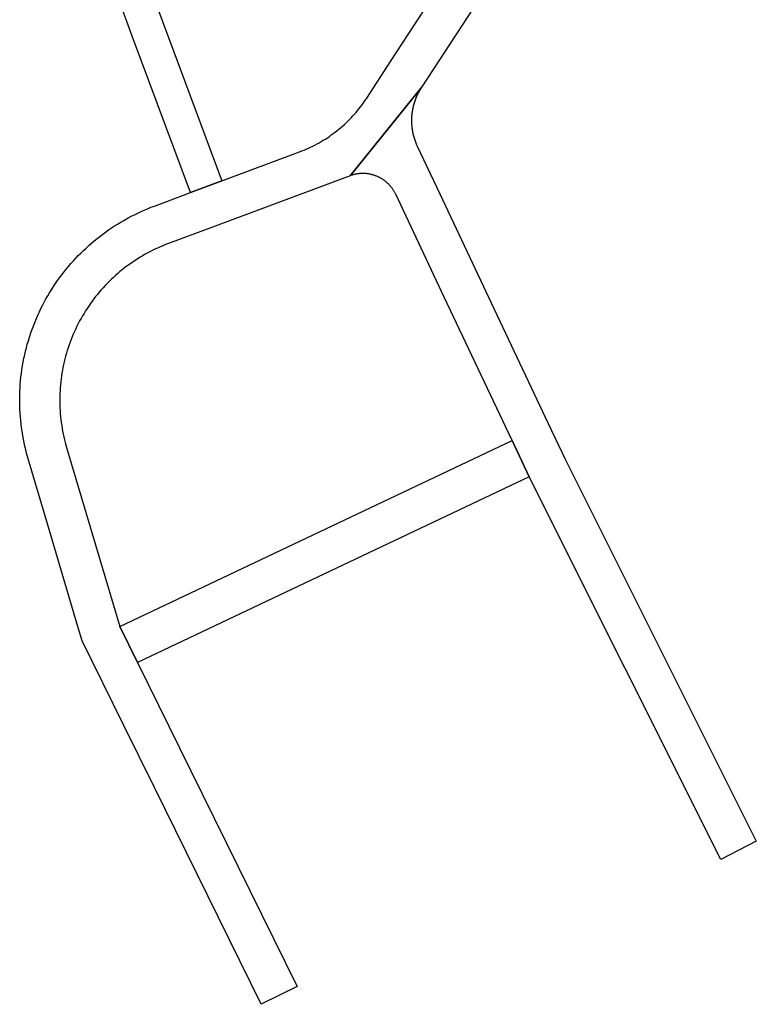
# Model space of a CAD drawing. Units: inches. Extents: x 485109 to 506422, y 6716165 to 6745152.
# Drawn here: x 490854 to 491406, y 6736672 to 6737409 of the extents above; entities that cross this region are included whole.
import ezdxf

# ---------------------------------------------------------------- set-up
doc = ezdxf.new("R2010")
doc.units = ezdxf.units.IN
doc.header["$MEASUREMENT"] = 0
doc.layers.add('DBO.Roads_RightOfWay', color=10, linetype='Continuous')

# ---------------------------------------------------------------- blocks, each defined once
blk = doc.blocks.new('Roads_RightOfWay_ACAD_1_FMEBLOCK15')
at = {"layer": 'DBO.Roads_RightOfWay'}
for points in [[(-150.96, -174.03, 0), (-194.61, -56.98, 0), (-204.53, -30.34, 0), (-205.52, -27.56, 0), (-206.02, -26.03, 0), (-206.49, -24.5, 0), (-206.93, -22.97, 0), (-207.35, -21.42, 0), (-207.74, -19.87, 0), (-208.1, -18.31, 0), (-208.43, -16.75, 0), (-208.74, -15.18, 0), (-209.02, -13.6, 0), (-209.28, -12.02, 0), (-209.5, -10.44, 0), (-209.7, -8.85, 0), (-209.87, -7.26, 0), (-210.01, -5.66, 0), (-210.12, -4.07, 0), (-210.26, -1.3, 0), (-210.3, 0.29, 0), (-210.31, 1.89, 0), (-210.28, 3.49, 0), (-210.24, 5.09, 0), (-210.17, 6.69, 0), (-210.07, 8.29, 0), (-209.94, 9.88, 0), (-209.78, 11.48, 0), (-209.59, 13.07, 0), (-209.37, 14.65, 0), (-209.14, 16.24, 0), (-208.87, 17.81, 0), (-208.57, 19.39, 0), (-208.25, 20.95, 0), (-207.9, 22.51, 0), (-207.52, 24.07, 0), (-207.11, 25.62, 0), (-206.69, 27.16, 0), (-206.22, 28.69, 0), (-205.75, 30.22, 0), (-205.23, 31.73, 0), (-204.69, 33.24, 0), (-204.13, 34.74, 0), (-203.54, 36.23, 0), (-202.93, 37.7, 0), (-202.28, 39.17, 0), (-201.61, 40.62, 0), (-200.92, 42.07, 0), (-200.2, 43.5, 0), (-199.46, 44.91, 0), (-198.7, 46.32, 0), (-197.9, 47.71, 0), (-197.09, 49.09, 0), (-196.25, 50.44, 0), (-195.38, 51.79, 0), (-181.73, 72.72, 0), (-143.5, 131.32, 0), (-140.76, 135.5, 0), (-139.79, 136.97, 0), (-138.94, 138.19, 0), (-138.08, 139.39, 0), (-137.19, 140.57, 0), (-136.28, 141.74, 0), (-135.36, 142.89, 0), (-134.41, 144.03, 0), (-133.45, 145.15, 0), (-132.47, 146.25, 0), (-131.46, 147.34, 0), (-130.44, 148.39, 0), (-129.4, 149.44, 0), (-128.33, 150.48, 0), (-127.26, 151.49, 0), (-126.17, 152.48, 0), (-125.05, 153.46, 0), (-123.92, 154.41, 0), (-122.78, 155.35, 0), (-121.61, 156.26, 0), (-120.43, 157.16, 0), (-119.25, 158.03, 0), (-118.04, 158.88, 0), (-116.81, 159.72, 0), (-115.58, 160.53, 0), (-114.32, 161.31, 0), (-113.06, 162.08, 0), (-111.78, 162.83, 0), (-110.47, 163.57, 0), (-109.15, 164.27, 0), (-107.83, 164.95, 0), (-106.51, 165.6, 0), (-105.17, 166.23, 0), (-103.82, 166.84, 0), (-102.45, 167.43, 0), (-101.08, 167.99, 0), (-99.7, 168.53, 0), (-98.31, 169.04, 0), (-96.91, 169.53, 0), (-95.5, 169.99, 0), (-94.08, 170.43, 0), (-92.66, 170.85, 0), (-91.23, 171.24, 0), (-89.79, 171.6, 0), (-88.35, 171.94, 0), (-86.9, 172.26, 0), (-85.45, 172.55, 0), (-83.99, 172.81, 0), (-82.52, 173.05, 0), (-81.05, 173.26, 0), (-79.58, 173.45, 0), (-78.11, 173.61, 0), (-76.63, 173.74, 0), (-75.16, 173.85, 0), (-73.67, 173.94, 0), (-72.2, 174, 0), (-70.71, 174.03, 0), (-69.23, 174.03, 0), (-67.74, 174.01, 0), (-66.26, 173.97, 0), (-64.78, 173.9, 0), (-63.3, 173.8, 0), (-61.82, 173.68, 0), (-59.09, 173.38, 0), (-57.61, 173.18, 0), (-56.15, 172.96, 0), (-54.68, 172.71, 0), (-53.23, 172.44, 0), (-51.78, 172.14, 0), (-50.33, 171.82, 0), (-48.89, 171.47, 0), (-47.45, 171.09, 0), (-46.02, 170.69, 0), (-44.61, 170.27, 0), (-43.19, 169.82, 0), (-41.79, 169.35, 0), (-40.39, 168.85, 0), (-39, 168.32, 0), (-37.62, 167.78, 0), (-36.25, 167.21, 0), (-34.9, 166.61, 0), (-33.55, 166, 0), (-32.21, 165.35, 0), (-30.88, 164.69, 0), (-29.57, 164, 0), (-28.27, 163.29, 0), (-26.98, 162.56, 0), (-25.71, 161.8, 0), (-24.44, 161.02, 0), (-23.19, 160.22, 0), (-4.38, 147.95, 0), (41.66, 117.92, 0), (100.27, 79.7, 0), (86.6, 58.76, 0), (0.38, 115.02, 0), (-36.86, 139.33, 0), (-37.75, 139.9, 0), (-38.64, 140.44, 0), (-39.53, 140.98, 0), (-40.45, 141.5, 0), (-41.37, 142, 0), (-42.3, 142.48, 0), (-43.23, 142.95, 0), (-44.18, 143.4, 0), (-45.13, 143.84, 0), (-46.08, 144.26, 0), (-47.05, 144.66, 0), (-48.02, 145.05, 0), (-49, 145.42, 0), (-49.99, 145.77, 0), (-50.98, 146.1, 0), (-51.98, 146.42, 0), (-52.98, 146.72, 0), (-53.99, 147, 0), (-55, 147.27, 0), (-56.02, 147.5, 0), (-57.04, 147.73, 0), (-58.06, 147.94, 0), (-59.09, 148.14, 0), (-60.12, 148.31, 0), (-61.16, 148.47, 0), (-62.19, 148.61, 0), (-63.24, 148.73, 0), (-64.28, 148.83, 0), (-65.32, 148.91, 0), (-66.37, 148.98, 0), (-67.41, 149.03, 0), (-68.46, 149.06, 0), (-69.51, 149.07, 0), (-70.56, 149.06, 0), (-71.59, 149.04, 0), (-72.64, 148.99, 0), (-73.69, 148.93, 0), (-74.74, 148.85, 0), (-75.78, 148.75, 0), (-76.81, 148.64, 0), (-77.85, 148.5, 0), (-78.89, 148.35, 0), (-79.92, 148.18, 0), (-80.95, 147.99, 0), (-81.98, 147.79, 0), (-83, 147.56, 0), (-84.02, 147.33, 0), (-85.04, 147.07, 0), (-86.04, 146.79, 0), (-87.05, 146.5, 0), (-88.04, 146.18, 0), (-89.03, 145.85, 0), (-90.02, 145.51, 0), (-91.01, 145.14, 0), (-91.98, 144.76, 0), (-92.95, 144.36, 0), (-93.91, 143.95, 0), (-94.86, 143.51, 0), (-95.8, 143.07, 0), (-96.74, 142.6, 0), (-97.68, 142.12, 0), (-98.6, 141.62, 0), (-99.51, 141.11, 0), (-100.41, 140.58, 0), (-101.3, 140.03, 0), (-102.19, 139.47, 0), (-103.06, 138.9, 0), (-103.93, 138.31, 0), (-104.78, 137.7, 0), (-105.63, 137.08, 0), (-106.46, 136.44, 0), (-107.27, 135.79, 0), (-108.08, 135.13, 0), (-108.88, 134.45, 0), (-109.67, 133.76, 0), (-110.44, 133.05, 0), (-111.2, 132.34, 0), (-111.95, 131.6, 0), (-112.68, 130.86, 0), (-113.41, 130.1, 0), (-114.12, 129.33, 0), (-114.81, 128.55, 0), (-115.5, 127.75, 0), (-116.16, 126.95, 0), (-116.81, 126.13, 0), (-117.45, 125.3, 0), (-118.08, 124.46, 0), (-118.69, 123.61, 0), (-119.28, 122.75, 0), (-119.87, 121.87, 0), (-147.18, 80.01, 0), (-174.48, 38.16, 0), (-175.1, 37.18, 0), (-175.71, 36.19, 0), (-176.31, 35.19, 0), (-176.88, 34.18, 0), (-177.44, 33.16, 0), (-177.98, 32.12, 0), (-178.5, 31.08, 0), (-179, 30.03, 0), (-179.49, 28.98, 0), (-179.95, 27.91, 0), (-180.41, 26.83, 0), (-180.84, 25.75, 0), (-181.24, 24.66, 0), (-181.64, 23.57, 0), (-182.01, 22.46, 0), (-182.36, 21.35, 0), (-182.69, 20.24, 0), (-183, 19.12, 0), (-183.3, 17.99, 0), (-183.57, 16.86, 0), (-183.83, 15.72, 0), (-184.06, 14.58, 0), (-184.27, 13.44, 0), (-184.47, 12.29, 0), (-184.65, 11.14, 0), (-184.8, 9.99, 0), (-184.93, 8.83, 0), (-185.05, 7.67, 0), (-185.15, 6.51, 0), (-185.21, 5.35, 0), (-185.27, 4.19, 0), (-185.3, 3.02, 0), (-185.32, 1.86, 0), (-185.31, 0.7, 0), (-185.28, -0.46, 0), (-185.23, -1.62, 0), (-185.16, -2.78, 0), (-185.07, -3.94, 0), (-184.97, -5.1, 0), (-184.84, -6.26, 0), (-184.69, -7.41, 0), (-184.52, -8.57, 0), (-184.33, -9.71, 0), (-184.13, -10.86, 0), (-183.89, -12, 0), (-183.64, -13.14, 0), (-183.38, -14.27, 0), (-183.09, -15.4, 0), (-182.77, -16.52, 0), (-182.45, -17.64, 0), (-182.11, -18.75, 0), (-181.73, -19.85, 0), (-181.12, -21.59, 0), (-163.5, -68.83, 0), (-127.55, -165.29, 0)], [(197.28, -37.25, 0), (180.41, 0.64, 0), (113.11, 44.53, 0), (124.05, 61.27, 0), (196.26, 14.17, 0), (210.31, -17.35, 0)]]:
    blk.add_polyline3d(points, close=True, dxfattribs=at)
blk = doc.blocks.new('Roads_RightOfWay_ACAD_1_FMEBLOCK16')
at = {"layer": 'DBO.Roads_RightOfWay'}
for points in [[(-150.96, -174.03, 0), (-194.61, -56.98, 0), (-204.53, -30.34, 0), (-205.52, -27.56, 0), (-206.02, -26.03, 0), (-206.49, -24.5, 0), (-206.93, -22.97, 0), (-207.35, -21.42, 0), (-207.74, -19.87, 0), (-208.1, -18.31, 0), (-208.43, -16.75, 0), (-208.74, -15.18, 0), (-209.02, -13.6, 0), (-209.28, -12.02, 0), (-209.5, -10.44, 0), (-209.7, -8.85, 0), (-209.87, -7.26, 0), (-210.01, -5.66, 0), (-210.12, -4.07, 0), (-210.26, -1.3, 0), (-210.3, 0.29, 0), (-210.31, 1.89, 0), (-210.28, 3.49, 0), (-210.24, 5.09, 0), (-210.17, 6.69, 0), (-210.07, 8.29, 0), (-209.94, 9.88, 0), (-209.78, 11.48, 0), (-209.59, 13.07, 0), (-209.37, 14.65, 0), (-209.14, 16.24, 0), (-208.87, 17.81, 0), (-208.57, 19.39, 0), (-208.25, 20.95, 0), (-207.9, 22.51, 0), (-207.52, 24.07, 0), (-207.11, 25.62, 0), (-206.69, 27.16, 0), (-206.22, 28.69, 0), (-205.75, 30.22, 0), (-205.23, 31.73, 0), (-204.69, 33.24, 0), (-204.13, 34.74, 0), (-203.54, 36.23, 0), (-202.93, 37.7, 0), (-202.28, 39.17, 0), (-201.61, 40.62, 0), (-200.92, 42.07, 0), (-200.2, 43.5, 0), (-199.46, 44.91, 0), (-198.7, 46.32, 0), (-197.9, 47.71, 0), (-197.09, 49.09, 0), (-196.25, 50.44, 0), (-195.38, 51.79, 0), (-181.73, 72.72, 0), (-143.5, 131.32, 0), (-140.76, 135.5, 0), (-139.79, 136.97, 0), (-138.94, 138.19, 0), (-138.08, 139.39, 0), (-137.19, 140.57, 0), (-136.28, 141.74, 0), (-135.36, 142.89, 0), (-134.41, 144.03, 0), (-133.45, 145.15, 0), (-132.47, 146.25, 0), (-131.46, 147.34, 0), (-130.44, 148.39, 0), (-129.4, 149.44, 0), (-128.33, 150.48, 0), (-127.26, 151.49, 0), (-126.17, 152.48, 0), (-125.05, 153.46, 0), (-123.92, 154.41, 0), (-122.78, 155.35, 0), (-121.61, 156.26, 0), (-120.43, 157.16, 0), (-119.25, 158.03, 0), (-118.04, 158.88, 0), (-116.81, 159.72, 0), (-115.58, 160.53, 0), (-114.32, 161.31, 0), (-113.06, 162.08, 0), (-111.78, 162.83, 0), (-110.47, 163.57, 0), (-109.15, 164.27, 0), (-107.83, 164.95, 0), (-106.51, 165.6, 0), (-105.17, 166.23, 0), (-103.82, 166.84, 0), (-102.45, 167.43, 0), (-101.08, 167.99, 0), (-99.7, 168.53, 0), (-98.31, 169.04, 0), (-96.91, 169.53, 0), (-95.5, 169.99, 0), (-94.08, 170.43, 0), (-92.66, 170.85, 0), (-91.23, 171.24, 0), (-89.79, 171.6, 0), (-88.35, 171.94, 0), (-86.9, 172.26, 0), (-85.45, 172.55, 0), (-83.99, 172.81, 0), (-82.52, 173.05, 0), (-81.05, 173.26, 0), (-79.58, 173.45, 0), (-78.11, 173.61, 0), (-76.63, 173.74, 0), (-75.16, 173.85, 0), (-73.67, 173.94, 0), (-72.2, 174, 0), (-70.71, 174.03, 0), (-69.23, 174.03, 0), (-67.74, 174.01, 0), (-66.26, 173.97, 0), (-64.78, 173.9, 0), (-63.3, 173.8, 0), (-61.82, 173.68, 0), (-59.09, 173.38, 0), (-57.61, 173.18, 0), (-56.15, 172.96, 0), (-54.68, 172.71, 0), (-53.23, 172.44, 0), (-51.78, 172.14, 0), (-50.33, 171.82, 0), (-48.89, 171.47, 0), (-47.45, 171.09, 0), (-46.02, 170.69, 0), (-44.61, 170.27, 0), (-43.19, 169.82, 0), (-41.79, 169.35, 0), (-40.39, 168.85, 0), (-39, 168.32, 0), (-37.62, 167.78, 0), (-36.25, 167.21, 0), (-34.9, 166.61, 0), (-33.55, 166, 0), (-32.21, 165.35, 0), (-30.88, 164.69, 0), (-29.57, 164, 0), (-28.27, 163.29, 0), (-26.98, 162.56, 0), (-25.71, 161.8, 0), (-24.44, 161.02, 0), (-23.19, 160.22, 0), (-4.38, 147.95, 0), (41.66, 117.92, 0), (100.27, 79.7, 0), (86.6, 58.76, 0), (0.38, 115.02, 0), (-36.86, 139.33, 0), (-37.75, 139.9, 0), (-38.64, 140.44, 0), (-39.53, 140.98, 0), (-40.45, 141.5, 0), (-41.37, 142, 0), (-42.3, 142.48, 0), (-43.23, 142.95, 0), (-44.18, 143.4, 0), (-45.13, 143.84, 0), (-46.08, 144.26, 0), (-47.05, 144.66, 0), (-48.02, 145.05, 0), (-49, 145.42, 0), (-49.99, 145.77, 0), (-50.98, 146.1, 0), (-51.98, 146.42, 0), (-52.98, 146.72, 0), (-53.99, 147, 0), (-55, 147.27, 0), (-56.02, 147.5, 0), (-57.04, 147.73, 0), (-58.06, 147.94, 0), (-59.09, 148.14, 0), (-60.12, 148.31, 0), (-61.16, 148.47, 0), (-62.19, 148.61, 0), (-63.24, 148.73, 0), (-64.28, 148.83, 0), (-65.32, 148.91, 0), (-66.37, 148.98, 0), (-67.41, 149.03, 0), (-68.46, 149.06, 0), (-69.51, 149.07, 0), (-70.56, 149.06, 0), (-71.59, 149.04, 0), (-72.64, 148.99, 0), (-73.69, 148.93, 0), (-74.74, 148.85, 0), (-75.78, 148.75, 0), (-76.81, 148.64, 0), (-77.85, 148.5, 0), (-78.89, 148.35, 0), (-79.92, 148.18, 0), (-80.95, 147.99, 0), (-81.98, 147.79, 0), (-83, 147.56, 0), (-84.02, 147.33, 0), (-85.04, 147.07, 0), (-86.04, 146.79, 0), (-87.05, 146.5, 0), (-88.04, 146.18, 0), (-89.03, 145.85, 0), (-90.02, 145.51, 0), (-91.01, 145.14, 0), (-91.98, 144.76, 0), (-92.95, 144.36, 0), (-93.91, 143.95, 0), (-94.86, 143.51, 0), (-95.8, 143.07, 0), (-96.74, 142.6, 0), (-97.68, 142.12, 0), (-98.6, 141.62, 0), (-99.51, 141.11, 0), (-100.41, 140.58, 0), (-101.3, 140.03, 0), (-102.19, 139.47, 0), (-103.06, 138.9, 0), (-103.93, 138.31, 0), (-104.78, 137.7, 0), (-105.63, 137.08, 0), (-106.46, 136.44, 0), (-107.27, 135.79, 0), (-108.08, 135.13, 0), (-108.88, 134.45, 0), (-109.67, 133.76, 0), (-110.44, 133.05, 0), (-111.2, 132.34, 0), (-111.95, 131.6, 0), (-112.68, 130.86, 0), (-113.41, 130.1, 0), (-114.12, 129.33, 0), (-114.81, 128.55, 0), (-115.5, 127.75, 0), (-116.16, 126.95, 0), (-116.81, 126.13, 0), (-117.45, 125.3, 0), (-118.08, 124.46, 0), (-118.69, 123.61, 0), (-119.28, 122.75, 0), (-119.87, 121.87, 0), (-147.18, 80.01, 0), (-174.48, 38.16, 0), (-175.1, 37.18, 0), (-175.71, 36.19, 0), (-176.31, 35.19, 0), (-176.88, 34.18, 0), (-177.44, 33.16, 0), (-177.98, 32.12, 0), (-178.5, 31.08, 0), (-179, 30.03, 0), (-179.49, 28.98, 0), (-179.95, 27.91, 0), (-180.41, 26.83, 0), (-180.84, 25.75, 0), (-181.24, 24.66, 0), (-181.64, 23.57, 0), (-182.01, 22.46, 0), (-182.36, 21.35, 0), (-182.69, 20.24, 0), (-183, 19.12, 0), (-183.3, 17.99, 0), (-183.57, 16.86, 0), (-183.83, 15.72, 0), (-184.06, 14.58, 0), (-184.27, 13.44, 0), (-184.47, 12.29, 0), (-184.65, 11.14, 0), (-184.8, 9.99, 0), (-184.93, 8.83, 0), (-185.05, 7.67, 0), (-185.15, 6.51, 0), (-185.21, 5.35, 0), (-185.27, 4.19, 0), (-185.3, 3.02, 0), (-185.32, 1.86, 0), (-185.31, 0.7, 0), (-185.28, -0.46, 0), (-185.23, -1.62, 0), (-185.16, -2.78, 0), (-185.07, -3.94, 0), (-184.97, -5.1, 0), (-184.84, -6.26, 0), (-184.69, -7.41, 0), (-184.52, -8.57, 0), (-184.33, -9.71, 0), (-184.13, -10.86, 0), (-183.89, -12, 0), (-183.64, -13.14, 0), (-183.38, -14.27, 0), (-183.09, -15.4, 0), (-182.77, -16.52, 0), (-182.45, -17.64, 0), (-182.11, -18.75, 0), (-181.73, -19.85, 0), (-181.12, -21.59, 0), (-163.5, -68.83, 0), (-127.55, -165.29, 0)], [(197.28, -37.25, 0), (180.41, 0.64, 0), (113.11, 44.53, 0), (124.05, 61.27, 0), (196.26, 14.17, 0), (210.31, -17.35, 0)]]:
    blk.add_polyline3d(points, close=True, dxfattribs=at)

msp = doc.modelspace()

# ---------------------------------------------------------------- linework, layer by layer
at = {"layer": 'DBO.Roads_RightOfWay'}
msp.add_polyline3d([(491206.7223, 6737437.0042, 0), (491154.8477, 6737357.4604, 0), (491101.6868, 6737291.7937, 0), (491059.5423, 6737276.0769, 0), (490998.6714, 6737253.3816, 0), (490965.6468, 6737241.0541, 0), (490963.6101, 6737240.2742, 0), (490961.5816, 6737239.4644, 0), (490959.5779, 6737238.6146, 0), (490957.5824, 6737237.7247, 0), (490955.6034, 6737236.8049, 0), (490953.6491, 6737235.8551, 0), (490951.7031, 6737234.8653, 0), (490949.7736, 6737233.8455, 0), (490947.8688, 6737232.7858, 0), (490945.9805, 6737231.706, 0), (490944.1087, 6737230.5762, 0), (490942.2616, 6737229.4264, 0), (490940.4311, 6737228.2367, 0), (490938.617, 6737227.0269, 0), (490936.8359, 6737225.7772, 0), (490934.5765, 6737224.1275, 0), (490932.8366, 6737222.8078, 0), (490931.1215, 6737221.4581, 0), (490929.4393, 6737220.0783, 0), (490927.7737, 6737218.6686, 0), (490926.1328, 6737217.2389, 0), (490924.5166, 6737215.7692, 0), (490922.9251, 6737214.2795, 0), (490921.3667, 6737212.7598, 0), (490919.8329, 6737211.2101, 0), (490918.3239, 6737209.6305, 0), (490916.8397, 6737208.0308, 0), (490915.3884, 6737206.4011, 0), (490913.9619, 6737204.7515, 0), (490912.5683, 6737203.0818, 0), (490911.2078, 6737201.3821, 0), (490909.872, 6737199.6525, 0), (490908.5609, 6737197.9128, 0), (490907.291, 6737196.1432, 0), (490906.0459, 6737194.3436, 0), (490904.8337, 6737192.5339, 0), (490903.6546, 6737190.7043, 0), (490902.5084, 6737188.8447, 0), (490901.387, 6737186.9751, 0), (490900.3068, 6737185.0855, 0), (490899.2596, 6737183.1659, 0), (490898.2371, 6737181.2362, 0), (490897.2558, 6737179.2966, 0), (490896.3075, 6737177.327, 0), (490895.4005, 6737175.3474, 0), (490894.5182, 6737173.3578, 0), (490893.6771, 6737171.3483, 0), (490892.869, 6737169.3187, 0), (490892.0939, 6737167.2791, 0), (490891.3518, 6737165.2295, 0), (490890.6509, 6737163.1599, 0), (490889.9912, 6737161.0903, 0), (490889.3563, 6737159.0008, 0), (490888.7626, 6737156.9012, 0), (490888.2101, 6737154.7916, 0), (490887.6906, 6737152.6721, 0), (490887.2124, 6737150.5525, 0), (490886.7671, 6737148.4129, 0), (490886.3548, 6737146.2734, 0), (490885.9837, 6737144.1238, 0), (490885.6539, 6737141.9642, 0), (490885.3571, 6737139.8047, 0), (490885.1014, 6737137.6451, 0), (490884.8788, 6737135.4756, 0), (490884.6974, 6737133.296, 0), (490884.5572, 6737131.1264, 0), (490884.45, 6737128.9469, 0), (490884.384, 6737126.7673, 0), (490884.3593, 6737124.5878, 0), (490884.3676, 6737122.4082, 0), (490884.4088, 6737120.2287, 0), (490884.4995, 6737118.0491, 0), (490884.6149, 6737115.8695, 0), (490884.7798, 6737113.69, 0), (490884.9777, 6737111.5204, 0), (490885.2169, 6737109.3509, 0), (490885.489, 6737107.1913, 0), (490885.8023, 6737105.0318, 0), (490886.1487, 6737102.8822, 0), (490886.5362, 6737100.7326, 0), (490886.965, 6737098.5931, 0), (490887.4268, 6737096.4635, 0), (490887.9215, 6737094.3439, 0), (490888.4575, 6737092.2344, 0), (490889.513, 6737088.4651, 0), (490929.2662, 6736954.6424, 0), (490942.5172, 6736927.7578, 0), (490982.2375, 6736847.1642, 0), (491062.118, 6736685.2262, 0), (491035.222, 6736671.9719, 0), (490955.33, 6736834.0914, 0), (490932.078, 6736881.1173, 0), (490901.1561, 6736943.8946, 0), (490898.5009, 6736952.8027, 0), (490875.1652, 6737031.4367, 0), (490860.7762, 6737079.9269, 0), (490859.5723, 6737084.186, 0), (490858.9044, 6737086.8055, 0), (490858.2777, 6737089.4349, 0), (490857.7005, 6737092.0844, 0), (490857.1645, 6737094.7339, 0), (490856.678, 6737097.3933, 0), (490856.1173, 6737100.8226, 0), (490855.7297, 6737103.5021, 0), (490855.3999, 6737106.1815, 0), (490855.1113, 6737108.871, 0), (490854.8639, 6737111.5604, 0), (490854.6743, 6737114.2599, 0), (490854.5258, 6737116.9593, 0), (490854.4269, 6737119.6588, 0), (490854.3692, 6737122.3682, 0), (490854.3692, 6737125.0677, 0), (490854.4104, 6737127.7771, 0), (490854.4929, 6737130.4766, 0), (490854.633, 6737133.176, 0), (490854.8144, 6737135.8755, 0), (490855.0453, 6737138.5649, 0), (490855.3174, 6737141.2544, 0), (490855.6473, 6737143.9438, 0), (490856.0183, 6737146.6233, 0), (490856.5461, 6737149.9726, 0), (490857.0243, 6737152.6421, 0), (490857.5438, 6737155.2915, 0), (490858.1128, 6737157.931, 0), (490858.7312, 6737160.5704, 0), (490859.3909, 6737163.1899, 0), (490860.0918, 6737165.7994, 0), (490860.8504, 6737168.3989, 0), (490861.642, 6737170.9783, 0), (490862.9778, 6737174.9875, 0), (490863.8931, 6737177.527, 0), (490864.8496, 6737180.0565, 0), (490865.8474, 6737182.566, 0), (490866.8946, 6737185.0655, 0), (490867.9831, 6737187.545, 0), (490869.1127, 6737189.9945, 0), (490870.2919, 6737192.434, 0), (490871.504, 6737194.8435, 0), (490872.7657, 6737197.243, 0), (490874.0603, 6737199.6125, 0), (490875.4043, 6737201.962, 0), (490876.7814, 6737204.2816, 0), (490878.2079, 6737206.5811, 0), (490879.6674, 6737208.8606, 0), (490881.1682, 6737211.1102, 0), (490882.7101, 6737213.3297, 0), (490884.2933, 6737215.5193, 0), (490885.9095, 6737217.6888, 0), (490887.5587, 6737219.8284, 0), (490889.2491, 6737221.938, 0), (490890.9807, 6737224.0175, 0), (490892.7453, 6737226.0671, 0), (490894.5429, 6737228.0867, 0), (490896.3818, 6737230.0663, 0), (490898.2453, 6737232.0259, 0), (490900.1501, 6737233.9455, 0), (490902.0879, 6737235.8351, 0), (490904.0586, 6737237.6848, 0), (490906.0541, 6737239.5044, 0), (490908.0908, 6737241.294, 0), (490910.1523, 6737243.0337, 0), (490912.2468, 6737244.7533, 0), (490914.3659, 6737246.423, 0), (490916.5181, 6737248.0626, 0), (490918.7033, 6737249.6623, 0), (490920.9049, 6737251.222, 0), (490923.1395, 6737252.7417, 0), (490925.3989, 6737254.2314, 0), (490927.6912, 6737255.6711, 0), (490930.0001, 6737257.0708, 0), (490932.3336, 6737258.4405, 0), (490935.4918, 6737260.2002, 0), (490937.8831, 6737261.4699, 0), (490940.2909, 6737262.6897, 0), (490942.7234, 6737263.8794, 0), (490945.1724, 6737265.0192, 0), (490947.6462, 6737266.119, 0), (490950.1282, 6737267.1688, 0), (490952.6431, 6737268.1785, 0), (490955.1664, 6737269.1483, 0), (490982.3282, 6737279.2763, 0), (491005.7381, 6737288.0145, 0), (491063.8631, 6737309.7001, 0), (491065.5452, 6737310.34, 0), (491067.2109, 6737311.0098, 0), (491068.8601, 6737311.7097, 0), (491070.501, 6737312.4395, 0), (491072.1337, 6737313.1994, 0), (491073.7499, 6737313.9892, 0), (491075.3496, 6737314.7991, 0), (491076.941, 6737315.6389, 0), (491078.5077, 6737316.5087, 0), (491080.0662, 6737317.4085, 0), (491081.6082, 6737318.3383, 0), (491083.1336, 6737319.2881, 0), (491084.6426, 6737320.2579, 0), (491086.1269, 6737321.2677, 0), (491087.6029, 6737322.2975, 0), (491089.0541, 6737323.3473, 0), (491090.4972, 6737324.4271, 0), (491091.9072, 6737325.5369, 0), (491093.309, 6737326.6666, 0), (491094.6861, 6737327.8164, 0), (491096.0384, 6737328.9962, 0), (491097.3742, 6737330.1959, 0), (491098.6935, 6737331.4257, 0), (491099.9881, 6737332.6654, 0), (491101.258, 6737333.9352, 0), (491102.5031, 6737335.2249, 0), (491103.7318, 6737336.5446, 0), (491104.9356, 6737337.8744, 0), (491106.1148, 6737339.2341, 0), (491107.2692, 6737340.6038, 0), (491108.4071, 6737342.0035, 0), (491109.5121, 6737343.4132, 0), (491110.5923, 6737344.8529, 0), (491111.6478, 6737346.3026, 0), (491112.6867, 6737347.7723, 0), (491114.1215, 6737349.9219, 0), (491132.5262, 6737378.1462, 0), (491187.1302, 6737461.8491, 0)], dxfattribs=at)
msp.add_polyline3d([(491206.7223, 6737437.0042, 0), (491154.8477, 6737357.4604, 0), (491101.6868, 6737291.7937, 0), (491059.5423, 6737276.0769, 0), (490998.6714, 6737253.3816, 0), (490965.6468, 6737241.0541, 0), (490963.6101, 6737240.2742, 0), (490961.5816, 6737239.4644, 0), (490959.5779, 6737238.6146, 0), (490957.5824, 6737237.7247, 0), (490955.6034, 6737236.8049, 0), (490953.6491, 6737235.8551, 0), (490951.7031, 6737234.8653, 0), (490949.7736, 6737233.8455, 0), (490947.8688, 6737232.7858, 0), (490945.9805, 6737231.706, 0), (490944.1087, 6737230.5762, 0), (490942.2616, 6737229.4264, 0), (490940.4311, 6737228.2367, 0), (490938.617, 6737227.0269, 0), (490936.8359, 6737225.7772, 0), (490934.5765, 6737224.1275, 0), (490932.8366, 6737222.8078, 0), (490931.1215, 6737221.4581, 0), (490929.4393, 6737220.0783, 0), (490927.7737, 6737218.6686, 0), (490926.1328, 6737217.2389, 0), (490924.5166, 6737215.7692, 0), (490922.9251, 6737214.2795, 0), (490921.3667, 6737212.7598, 0), (490919.8329, 6737211.2101, 0), (490918.3239, 6737209.6305, 0), (490916.8397, 6737208.0308, 0), (490915.3884, 6737206.4011, 0), (490913.9619, 6737204.7515, 0), (490912.5683, 6737203.0818, 0), (490911.2078, 6737201.3821, 0), (490909.872, 6737199.6525, 0), (490908.5609, 6737197.9128, 0), (490907.291, 6737196.1432, 0), (490906.0459, 6737194.3436, 0), (490904.8337, 6737192.5339, 0), (490903.6546, 6737190.7043, 0), (490902.5084, 6737188.8447, 0), (490901.387, 6737186.9751, 0), (490900.3068, 6737185.0855, 0), (490899.2596, 6737183.1659, 0), (490898.2371, 6737181.2362, 0), (490897.2558, 6737179.2966, 0), (490896.3075, 6737177.327, 0), (490895.4005, 6737175.3474, 0), (490894.5182, 6737173.3578, 0), (490893.6771, 6737171.3483, 0), (490892.869, 6737169.3187, 0), (490892.0939, 6737167.2791, 0), (490891.3518, 6737165.2295, 0), (490890.6509, 6737163.1599, 0), (490889.9912, 6737161.0903, 0), (490889.3563, 6737159.0008, 0), (490888.7626, 6737156.9012, 0), (490888.2101, 6737154.7916, 0), (490887.6906, 6737152.6721, 0), (490887.2124, 6737150.5525, 0), (490886.7671, 6737148.4129, 0), (490886.3548, 6737146.2734, 0), (490885.9837, 6737144.1238, 0), (490885.6539, 6737141.9642, 0), (490885.3571, 6737139.8047, 0), (490885.1014, 6737137.6451, 0), (490884.8788, 6737135.4756, 0), (490884.6974, 6737133.296, 0), (490884.5572, 6737131.1264, 0), (490884.45, 6737128.9469, 0), (490884.384, 6737126.7673, 0), (490884.3593, 6737124.5878, 0), (490884.3676, 6737122.4082, 0), (490884.4088, 6737120.2287, 0), (490884.4995, 6737118.0491, 0), (490884.6149, 6737115.8695, 0), (490884.7798, 6737113.69, 0), (490884.9777, 6737111.5204, 0), (490885.2169, 6737109.3509, 0), (490885.489, 6737107.1913, 0), (490885.8023, 6737105.0318, 0), (490886.1487, 6737102.8822, 0), (490886.5362, 6737100.7326, 0), (490886.965, 6737098.5931, 0), (490887.4268, 6737096.4635, 0), (490887.9215, 6737094.3439, 0), (490888.4575, 6737092.2344, 0), (490889.513, 6737088.4651, 0), (490929.2662, 6736954.6424, 0), (490942.5172, 6736927.7578, 0), (490982.2375, 6736847.1642, 0), (491062.118, 6736685.2262, 0), (491035.222, 6736671.9719, 0), (490955.33, 6736834.0914, 0), (490932.078, 6736881.1173, 0), (490901.1561, 6736943.8946, 0), (490898.5009, 6736952.8027, 0), (490875.1652, 6737031.4367, 0), (490860.7762, 6737079.9269, 0), (490859.5723, 6737084.186, 0), (490858.9044, 6737086.8055, 0), (490858.2777, 6737089.4349, 0), (490857.7005, 6737092.0844, 0), (490857.1645, 6737094.7339, 0), (490856.678, 6737097.3933, 0), (490856.1173, 6737100.8226, 0), (490855.7297, 6737103.5021, 0), (490855.3999, 6737106.1815, 0), (490855.1113, 6737108.871, 0), (490854.8639, 6737111.5604, 0), (490854.6743, 6737114.2599, 0), (490854.5258, 6737116.9593, 0), (490854.4269, 6737119.6588, 0), (490854.3692, 6737122.3682, 0), (490854.3692, 6737125.0677, 0), (490854.4104, 6737127.7771, 0), (490854.4929, 6737130.4766, 0), (490854.633, 6737133.176, 0), (490854.8144, 6737135.8755, 0), (490855.0453, 6737138.5649, 0), (490855.3174, 6737141.2544, 0), (490855.6473, 6737143.9438, 0), (490856.0183, 6737146.6233, 0), (490856.5461, 6737149.9726, 0), (490857.0243, 6737152.6421, 0), (490857.5438, 6737155.2915, 0), (490858.1128, 6737157.931, 0), (490858.7312, 6737160.5704, 0), (490859.3909, 6737163.1899, 0), (490860.0918, 6737165.7994, 0), (490860.8504, 6737168.3989, 0), (490861.642, 6737170.9783, 0), (490862.9778, 6737174.9875, 0), (490863.8931, 6737177.527, 0), (490864.8496, 6737180.0565, 0), (490865.8474, 6737182.566, 0), (490866.8946, 6737185.0655, 0), (490867.9831, 6737187.545, 0), (490869.1127, 6737189.9945, 0), (490870.2919, 6737192.434, 0), (490871.504, 6737194.8435, 0), (490872.7657, 6737197.243, 0), (490874.0603, 6737199.6125, 0), (490875.4043, 6737201.962, 0), (490876.7814, 6737204.2816, 0), (490878.2079, 6737206.5811, 0), (490879.6674, 6737208.8606, 0), (490881.1682, 6737211.1102, 0), (490882.7101, 6737213.3297, 0), (490884.2933, 6737215.5193, 0), (490885.9095, 6737217.6888, 0), (490887.5587, 6737219.8284, 0), (490889.2491, 6737221.938, 0), (490890.9807, 6737224.0175, 0), (490892.7453, 6737226.0671, 0), (490894.5429, 6737228.0867, 0), (490896.3818, 6737230.0663, 0), (490898.2453, 6737232.0259, 0), (490900.1501, 6737233.9455, 0), (490902.0879, 6737235.8351, 0), (490904.0586, 6737237.6848, 0), (490906.0541, 6737239.5044, 0), (490908.0908, 6737241.294, 0), (490910.1523, 6737243.0337, 0), (490912.2468, 6737244.7533, 0), (490914.3659, 6737246.423, 0), (490916.5181, 6737248.0626, 0), (490918.7033, 6737249.6623, 0), (490920.9049, 6737251.222, 0), (490923.1395, 6737252.7417, 0), (490925.3989, 6737254.2314, 0), (490927.6912, 6737255.6711, 0), (490930.0001, 6737257.0708, 0), (490932.3336, 6737258.4405, 0), (490935.4918, 6737260.2002, 0), (490937.8831, 6737261.4699, 0), (490940.2909, 6737262.6897, 0), (490942.7234, 6737263.8794, 0), (490945.1724, 6737265.0192, 0), (490947.6462, 6737266.119, 0), (490950.1282, 6737267.1688, 0), (490952.6431, 6737268.1785, 0), (490955.1664, 6737269.1483, 0), (490982.3282, 6737279.2763, 0), (491005.7381, 6737288.0145, 0), (491063.8631, 6737309.7001, 0), (491065.5452, 6737310.34, 0), (491067.2109, 6737311.0098, 0), (491068.8601, 6737311.7097, 0), (491070.501, 6737312.4395, 0), (491072.1337, 6737313.1994, 0), (491073.7499, 6737313.9892, 0), (491075.3496, 6737314.7991, 0), (491076.941, 6737315.6389, 0), (491078.5077, 6737316.5087, 0), (491080.0662, 6737317.4085, 0), (491081.6082, 6737318.3383, 0), (491083.1336, 6737319.2881, 0), (491084.6426, 6737320.2579, 0), (491086.1269, 6737321.2677, 0), (491087.6029, 6737322.2975, 0), (491089.0541, 6737323.3473, 0), (491090.4972, 6737324.4271, 0), (491091.9072, 6737325.5369, 0), (491093.309, 6737326.6666, 0), (491094.6861, 6737327.8164, 0), (491096.0384, 6737328.9962, 0), (491097.3742, 6737330.1959, 0), (491098.6935, 6737331.4257, 0), (491099.9881, 6737332.6654, 0), (491101.258, 6737333.9352, 0), (491102.5031, 6737335.2249, 0), (491103.7318, 6737336.5446, 0), (491104.9356, 6737337.8744, 0), (491106.1148, 6737339.2341, 0), (491107.2692, 6737340.6038, 0), (491108.4071, 6737342.0035, 0), (491109.5121, 6737343.4132, 0), (491110.5923, 6737344.8529, 0), (491111.6478, 6737346.3026, 0), (491112.6867, 6737347.7723, 0), (491114.1215, 6737349.9219, 0), (491132.5262, 6737378.1462, 0), (491187.1302, 6737461.8491, 0)], dxfattribs=at)
for points in [[(491135.7751, 6737277.9366, 0), (491135.569, 6737278.3665, 0), (491135.3546, 6737278.7864, 0), (491135.1319, 6737279.2063, 0), (491134.901, 6737279.6262, 0), (491134.6702, 6737280.0361, 0), (491134.4228, 6737280.446, 0), (491134.1754, 6737280.846, 0), (491133.9198, 6737281.2459, 0), (491133.6559, 6737281.6358, 0), (491133.3838, 6737282.0257, 0), (491133.1034, 6737282.4156, 0), (491132.8231, 6737282.7956, 0), (491132.5262, 6737283.1655, 0), (491132.2294, 6737283.5354, 0), (491131.9243, 6737283.9053, 0), (491131.6192, 6737284.2653, 0), (491131.2976, 6737284.6152, 0), (491130.976, 6737284.9651, 0), (491130.6544, 6737285.3051, 0), (491130.3164, 6737285.645, 0), (491129.9783, 6737285.9749, 0), (491129.6319, 6737286.3049, 0), (491129.2774, 6737286.6148, 0), (491128.9228, 6737286.9347, 0), (491128.56, 6737287.2347, 0), (491128.1889, 6737287.5346, 0), (491127.8179, 6737287.8345, 0), (491127.4386, 6737288.1145, 0), (491127.0592, 6737288.4044, 0), (491126.6717, 6737288.6744, 0), (491126.2759, 6737288.9443, 0), (491125.8801, 6737289.2043, 0), (491125.476, 6737289.4542, 0), (491125.072, 6737289.6942, 0), (491124.6597, 6737289.9341, 0), (491124.2474, 6737290.1741, 0), (491123.8269, 6737290.394, 0), (491123.4063, 6737290.614, 0), (491122.9776, 6737290.8239, 0), (491122.5488, 6737291.0239, 0), (491122.12, 6737291.2139, 0), (491121.683, 6737291.4038, 0), (491121.2459, 6737291.5838, 0), (491120.8006, 6737291.7537, 0), (491120.3554, 6737291.9137, 0), (491119.9101, 6737292.0737, 0), (491119.4566, 6737292.2237, 0), (491119.0031, 6737292.3636, 0), (491118.5495, 6737292.4936, 0), (491118.0878, 6737292.6236, 0), (491117.626, 6737292.7335, 0), (491117.1642, 6737292.8435, 0), (491116.7025, 6737292.9435, 0), (491116.2325, 6737293.0335, 0), (491115.7707, 6737293.1235, 0), (491115.3007, 6737293.1935, 0), (491114.8307, 6737293.2634, 0), (491114.3606, 6737293.3234, 0), (491113.8906, 6737293.3734, 0), (491113.4124, 6737293.4234, 0), (491112.9424, 6737293.4534, 0), (491112.4641, 6737293.4834, 0), (491111.9941, 6737293.5034, 0), (491111.5158, 6737293.5134, 0), (491111.0458, 6737293.5134, 0), (491110.5676, 6737293.5034, 0), (491110.0975, 6737293.4934, 0), (491109.6193, 6737293.4634, 0), (491109.1493, 6737293.4334, 0), (491108.671, 6737293.3934, 0), (491108.201, 6737293.3434, 0), (491107.731, 6737293.2934, 0), (491107.261, 6737293.2234, 0), (491106.791, 6737293.1535, 0), (491106.3209, 6737293.0735, 0), (491105.8592, 6737292.9835, 0), (491105.3892, 6737292.8835, 0), (491104.9274, 6737292.7835, 0), (491104.4656, 6737292.6636, 0), (491104.0121, 6737292.5436, 0), (491103.5503, 6737292.4136, 0), (491103.0968, 6737292.2836, 0), (491102.6433, 6737292.1337, 0), (491102.198, 6737291.9837, 0), (491101.6868, 6737291.7937, 0), (491154.8477, 6737357.4604, 0), (491154.4272, 6737356.8105, 0), (491154.0149, 6737356.1406, 0), (491153.6191, 6737355.4708, 0), (491153.2316, 6737354.7909, 0), (491152.8605, 6737354.1111, 0), (491152.4977, 6737353.4212, 0), (491152.1513, 6737352.7213, 0), (491151.8133, 6737352.0215, 0), (491151.4834, 6737351.3116, 0), (491151.1701, 6737350.5918, 0), (491150.8732, 6737349.8719, 0), (491150.5846, 6737349.1521, 0), (491150.3125, 6737348.4222, 0), (491150.0487, 6737347.6824, 0), (491149.8013, 6737346.9425, 0), (491149.5622, 6737346.2027, 0), (491149.3395, 6737345.4528, 0), (491149.1334, 6737344.703, 0), (491148.9355, 6737343.9531, 0), (491148.7541, 6737343.1933, 0), (491148.5809, 6737342.4334, 0), (491148.4242, 6737341.6636, 0), (491148.2758, 6737340.9037, 0), (491148.1521, 6737340.1339, 0), (491148.0284, 6737339.3641, 0), (491147.9295, 6737338.5842, 0), (491147.8388, 6737337.8144, 0), (491147.7646, 6737337.0345, 0), (491147.6986, 6737336.2547, 0), (491147.6491, 6737335.4848, 0), (491147.6161, 6737334.705, 0), (491147.5914, 6737333.9252, 0), (491147.5832, 6737333.1453, 0), (491147.5914, 6737332.3655, 0), (491147.6079, 6737331.5856, 0), (491147.6409, 6737330.8058, 0), (491147.6903, 6737330.026, 0), (491147.7481, 6737329.2461, 0), (491147.8223, 6737328.4663, 0), (491147.9047, 6737327.6964, 0), (491148.0037, 6737326.9166, 0), (491148.1191, 6737326.1467, 0), (491148.2511, 6737325.3769, 0), (491148.3912, 6737324.6171, 0), (491148.5397, 6737323.8472, 0), (491148.7128, 6737323.0874, 0), (491148.886, 6737322.3275, 0), (491149.0839, 6737321.5677, 0), (491149.29, 6737320.8178, 0), (491149.5127, 6737320.068, 0), (491149.7436, 6737319.3281, 0), (491149.9909, 6737318.5883, 0), (491150.2466, 6737317.8484, 0), (491150.5187, 6737317.1186, 0), (491150.8073, 6737316.3987, 0), (491151.1041, 6737315.6689, 0), (491151.4092, 6737314.959, 0), (491151.871, 6737313.9492, 0), (491168.808, 6737278.1565, 0), (491207.2501, 6737196.8331, 0), (491249.9718, 6737106.4815, 0), (491262.7941, 6737079.367, 0), (491405.6951, 6736794.062, 0), (491379.0405, 6736780.329, 0), (491235.69, 6737066.5396, 0), (491222.876, 6737093.6441, 0), (491172.1475, 6737200.9622, 0)], [(491135.7751, 6737277.9366, 0), (491135.569, 6737278.3665, 0), (491135.3546, 6737278.7864, 0), (491135.1319, 6737279.2063, 0), (491134.901, 6737279.6262, 0), (491134.6702, 6737280.0361, 0), (491134.4228, 6737280.446, 0), (491134.1754, 6737280.846, 0), (491133.9198, 6737281.2459, 0), (491133.6559, 6737281.6358, 0), (491133.3838, 6737282.0257, 0), (491133.1034, 6737282.4156, 0), (491132.8231, 6737282.7956, 0), (491132.5262, 6737283.1655, 0), (491132.2294, 6737283.5354, 0), (491131.9243, 6737283.9053, 0), (491131.6192, 6737284.2653, 0), (491131.2976, 6737284.6152, 0), (491130.976, 6737284.9651, 0), (491130.6544, 6737285.3051, 0), (491130.3164, 6737285.645, 0), (491129.9783, 6737285.9749, 0), (491129.6319, 6737286.3049, 0), (491129.2774, 6737286.6148, 0), (491128.9228, 6737286.9347, 0), (491128.56, 6737287.2347, 0), (491128.1889, 6737287.5346, 0), (491127.8179, 6737287.8345, 0), (491127.4386, 6737288.1145, 0), (491127.0592, 6737288.4044, 0), (491126.6717, 6737288.6744, 0), (491126.2759, 6737288.9443, 0), (491125.8801, 6737289.2043, 0), (491125.476, 6737289.4542, 0), (491125.072, 6737289.6942, 0), (491124.6597, 6737289.9341, 0), (491124.2474, 6737290.1741, 0), (491123.8269, 6737290.394, 0), (491123.4063, 6737290.614, 0), (491122.9776, 6737290.8239, 0), (491122.5488, 6737291.0239, 0), (491122.12, 6737291.2139, 0), (491121.683, 6737291.4038, 0), (491121.2459, 6737291.5838, 0), (491120.8006, 6737291.7537, 0), (491120.3554, 6737291.9137, 0), (491119.9101, 6737292.0737, 0), (491119.4566, 6737292.2237, 0), (491119.0031, 6737292.3636, 0), (491118.5495, 6737292.4936, 0), (491118.0878, 6737292.6236, 0), (491117.626, 6737292.7335, 0), (491117.1642, 6737292.8435, 0), (491116.7025, 6737292.9435, 0), (491116.2325, 6737293.0335, 0), (491115.7707, 6737293.1235, 0), (491115.3007, 6737293.1935, 0), (491114.8307, 6737293.2634, 0), (491114.3606, 6737293.3234, 0), (491113.8906, 6737293.3734, 0), (491113.4124, 6737293.4234, 0), (491112.9424, 6737293.4534, 0), (491112.4641, 6737293.4834, 0), (491111.9941, 6737293.5034, 0), (491111.5158, 6737293.5134, 0), (491111.0458, 6737293.5134, 0), (491110.5676, 6737293.5034, 0), (491110.0975, 6737293.4934, 0), (491109.6193, 6737293.4634, 0), (491109.1493, 6737293.4334, 0), (491108.671, 6737293.3934, 0), (491108.201, 6737293.3434, 0), (491107.731, 6737293.2934, 0), (491107.261, 6737293.2234, 0), (491106.791, 6737293.1535, 0), (491106.3209, 6737293.0735, 0), (491105.8592, 6737292.9835, 0), (491105.3892, 6737292.8835, 0), (491104.9274, 6737292.7835, 0), (491104.4656, 6737292.6636, 0), (491104.0121, 6737292.5436, 0), (491103.5503, 6737292.4136, 0), (491103.0968, 6737292.2836, 0), (491102.6433, 6737292.1337, 0), (491102.198, 6737291.9837, 0), (491101.6868, 6737291.7937, 0), (491154.8477, 6737357.4604, 0), (491154.4272, 6737356.8105, 0), (491154.0149, 6737356.1406, 0), (491153.6191, 6737355.4708, 0), (491153.2316, 6737354.7909, 0), (491152.8605, 6737354.1111, 0), (491152.4977, 6737353.4212, 0), (491152.1513, 6737352.7213, 0), (491151.8133, 6737352.0215, 0), (491151.4834, 6737351.3116, 0), (491151.1701, 6737350.5918, 0), (491150.8732, 6737349.8719, 0), (491150.5846, 6737349.1521, 0), (491150.3125, 6737348.4222, 0), (491150.0487, 6737347.6824, 0), (491149.8013, 6737346.9425, 0), (491149.5622, 6737346.2027, 0), (491149.3395, 6737345.4528, 0), (491149.1334, 6737344.703, 0), (491148.9355, 6737343.9531, 0), (491148.7541, 6737343.1933, 0), (491148.5809, 6737342.4334, 0), (491148.4242, 6737341.6636, 0), (491148.2758, 6737340.9037, 0), (491148.1521, 6737340.1339, 0), (491148.0284, 6737339.3641, 0), (491147.9295, 6737338.5842, 0), (491147.8388, 6737337.8144, 0), (491147.7646, 6737337.0345, 0), (491147.6986, 6737336.2547, 0), (491147.6491, 6737335.4848, 0), (491147.6161, 6737334.705, 0), (491147.5914, 6737333.9252, 0), (491147.5832, 6737333.1453, 0), (491147.5914, 6737332.3655, 0), (491147.6079, 6737331.5856, 0), (491147.6409, 6737330.8058, 0), (491147.6903, 6737330.026, 0), (491147.7481, 6737329.2461, 0), (491147.8223, 6737328.4663, 0), (491147.9047, 6737327.6964, 0), (491148.0037, 6737326.9166, 0), (491148.1191, 6737326.1467, 0), (491148.2511, 6737325.3769, 0), (491148.3912, 6737324.6171, 0), (491148.5397, 6737323.8472, 0), (491148.7128, 6737323.0874, 0), (491148.886, 6737322.3275, 0), (491149.0839, 6737321.5677, 0), (491149.29, 6737320.8178, 0), (491149.5127, 6737320.068, 0), (491149.7436, 6737319.3281, 0), (491149.9909, 6737318.5883, 0), (491150.2466, 6737317.8484, 0), (491150.5187, 6737317.1186, 0), (491150.8073, 6737316.3987, 0), (491151.1041, 6737315.6689, 0), (491151.4092, 6737314.959, 0), (491151.871, 6737313.9492, 0), (491168.808, 6737278.1565, 0), (491207.2501, 6737196.8331, 0), (491249.9718, 6737106.4815, 0), (491262.7941, 6737079.367, 0), (491405.6951, 6736794.062, 0), (491379.0405, 6736780.329, 0), (491235.69, 6737066.5396, 0), (491222.876, 6737093.6441, 0), (491172.1475, 6737200.9622, 0)], [(491222.8677, 6737093.6541, 0), (491235.69, 6737066.5396, 0), (490942.5172, 6736927.7578, 0), (490929.2662, 6736954.6424, 0)], [(491222.8677, 6737093.6541, 0), (491235.69, 6737066.5396, 0), (490942.5172, 6736927.7578, 0), (490929.2662, 6736954.6424, 0)]]:
    msp.add_polyline3d(points, close=True, dxfattribs=at)

# ---------------------------------------------------------------- block references
for name in ['Roads_RightOfWay_ACAD_1_FMEBLOCK15', 'Roads_RightOfWay_ACAD_1_FMEBLOCK16']:
    msp.add_blockref(name, (491133.2889, 6737453.3059), dxfattribs=at)

doc.saveas('drawing.dxf')
